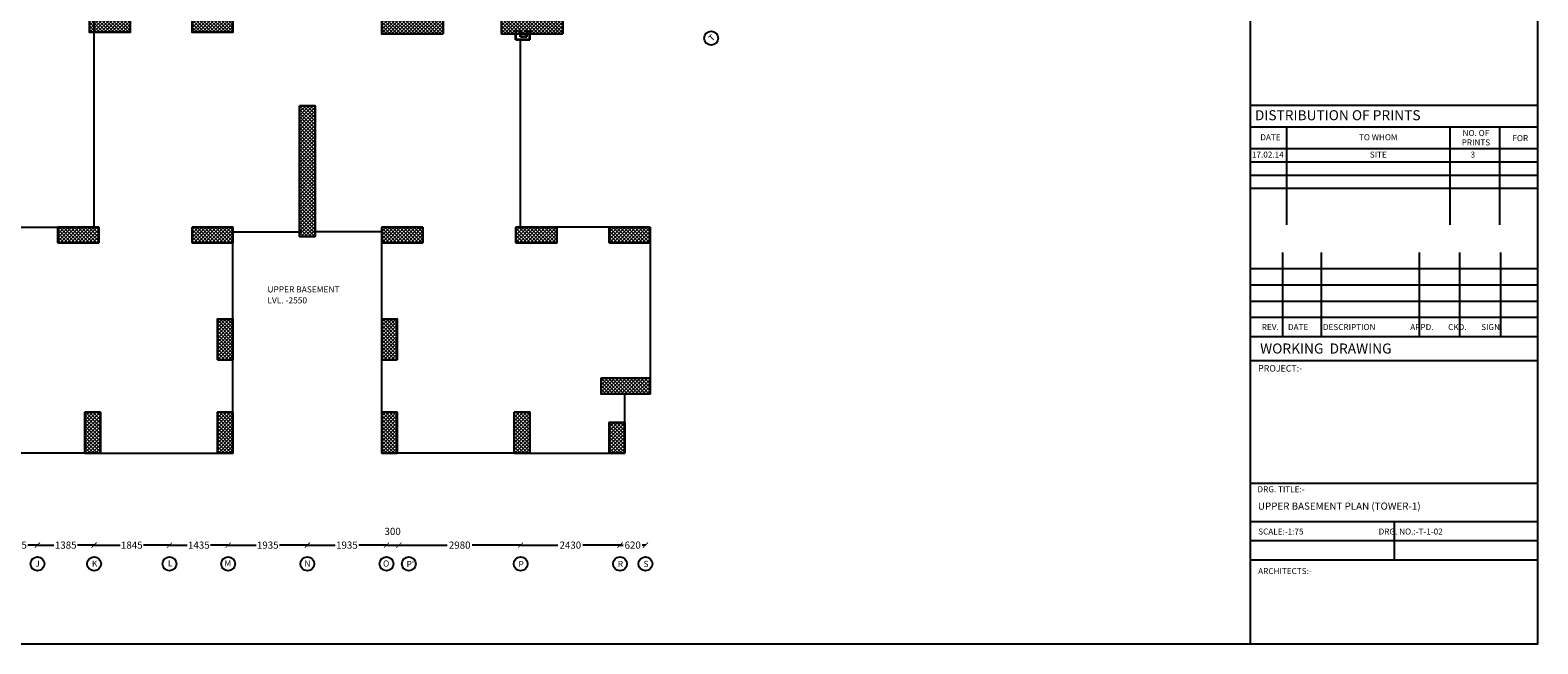
# Model space of a CAD drawing. Extents: x 2169506 to 2739449, y -733801 to -445873.
# Drawn here: x 2189410 to 2226274, y -692495 to -677484 of the extents above; entities that cross this region are included whole.
import ezdxf
from ezdxf.enums import TextEntityAlignment as Align

# ---------------------------------------------------------------- set-up
doc = ezdxf.new("R2010")
doc.units = 0
doc.header["$LTSCALE"] = 450
doc.header["$MEASUREMENT"] = 0
doc.header["$PDMODE"] = 35
doc.layers.get('0').update_dxf_attribs({"linetype": 'CONTINUOUS'})
doc.layers.get('DEFPOINTS').update_dxf_attribs({"linetype": 'CONTINUOUS'})
for name, color, linetype, lineweight in [('BASE. COL.', 5, 'CONTINUOUS', 30), ('COLUMN HATCH', 9, 'CONTINUOUS', 5), ('WALL', 1, 'CONTINUOUS', 35)]:
    doc.layers.add(name, color=color, linetype=linetype, lineweight=lineweight)
for name, color, linetype in [('DIM', 5, 'CONTINUOUS'), ('GRID NO', 60, 'CONTINUOUS'), ('PAPER', 150, 'CONTINUOUS'), ('TEXT', 3, 'CONTINUOUS'), ('WIN', 140, 'CONTINUOUS')]:
    doc.layers.add(name, color=color, linetype=linetype)
doc.styles.add('300', font='romantic.ttf', dxfattribs={"height": 300})
doc.styles.add('d', font='GOTHIC.TTF')
doc.dimstyles.new('175', dxfattribs={"dimtxt": 175, "dimasz": 125, "dimexe": 0.18, "dimexo": 0.0625, "dimgap": 40, "dimtad": 0, "dimdec": 1, "dimzin": 12, "dimdsep": 46, "dimtxsty": 'd', "dimblk1": 'ARCHTICK', "dimblk2": 'ARCHTICK', "dimsah": 1, "dimcen": 0.09, "dimclrd": 256, "dimclre": 9, "dimclrt": 256, "dimadec": 0, "dimazin": 0, "dimtfac": 1, "dimtdec": 1, "dimtmove": 2, "dimatfit": 3, "dimfxl": 1, "dimtolj": 1, "dimtzin": 0, "dimlwd": -1, "dimlwe": 13, "dimarcsym": 0})
pattern_1 = [(90, (-8022682.35, 780149.457), (-62.5, 1e-14), []), (180, (-8022682.35, 780149.457), (-1e-14, -62.5), [])]
pattern_2 = [(315, (-8022682.35, 780149.457), (44.1941738, 44.1941738), []), (45, (-8022682.35, 780149.457), (-44.1941738, 44.1941738), [])]

# ---------------------------------------------------------------- blocks, each defined once
blk = doc.blocks.new('_ARCHTICK')
at = {"color": 0, "linetype": 'ByBlock', "const_width": 0.15}
blk.add_lwpolyline([(-0.5, -0.5), (0.5, 0.5)], dxfattribs=at)
blk = doc.blocks.new('*D1617')
at = {"layer": 'DEFPOINTS', "color": 0, "transparency": 16777216}
for p in [(2188543, -690080), (2189588, -690080), (2189588, -690080)]:
    blk.add_point(p, dxfattribs=at)
at = {"layer": 'DIM', "color": 9, "lineweight": 13, "transparency": 16777216}
for p, q in [((2188543, -690080), (2188543, -690080)), ((2189588, -690080), (2189588, -690080))]:
    blk.add_line(p, q, dxfattribs=at)
at = {"layer": 'DIM', "transparency": 16777216}
for p, q in [((2188543, -690080), (2188778, -690080)), ((2189588, -690080), (2189353, -690080))]:
    blk.add_line(p, q, dxfattribs=at)
at = {"layer": 'DIM', "transparency": 16777216, "xscale": 125, "yscale": 125, "zscale": 125, "rotation": 180}
blk.add_blockref('_ARCHTICK', (2188543, -690080), dxfattribs=at)
at = {"layer": 'DIM', "transparency": 16777216, "xscale": 125, "yscale": 125, "zscale": 125}
blk.add_blockref('_ARCHTICK', (2189588, -690080), dxfattribs=at)
at = {"layer": 'DIM', "transparency": 16777216, "insert": (2189065, -690080), "char_height": 175, "attachment_point": 5, "style": 'd'}
blk.add_mtext('\\A1;1045', dxfattribs=at)
blk = doc.blocks.new('*D1618')
at = {"layer": 'DEFPOINTS', "color": 0, "transparency": 16777216}
for p in [(2189588, -690080), (2190973, -690080), (2190973, -690080)]:
    blk.add_point(p, dxfattribs=at)
at = {"layer": 'DIM', "color": 9, "lineweight": 13, "transparency": 16777216}
for p, q in [((2189588, -690080), (2189588, -690080)), ((2190973, -690080), (2190973, -690080))]:
    blk.add_line(p, q, dxfattribs=at)
at = {"layer": 'DIM', "transparency": 16777216}
for p, q in [((2189588, -690080), (2189993, -690080)), ((2190973, -690080), (2190568, -690080))]:
    blk.add_line(p, q, dxfattribs=at)
at = {"layer": 'DIM', "transparency": 16777216, "xscale": 125, "yscale": 125, "zscale": 125, "rotation": 180}
blk.add_blockref('_ARCHTICK', (2189588, -690080), dxfattribs=at)
at = {"layer": 'DIM', "transparency": 16777216, "xscale": 125, "yscale": 125, "zscale": 125}
blk.add_blockref('_ARCHTICK', (2190973, -690080), dxfattribs=at)
at = {"layer": 'DIM', "transparency": 16777216, "insert": (2190280, -690080), "char_height": 175, "attachment_point": 5, "style": 'd'}
blk.add_mtext('\\A1;1385', dxfattribs=at)
blk = doc.blocks.new('*D1619')
at = {"layer": 'DEFPOINTS', "color": 0, "transparency": 16777216}
for p in [(2190973, -690080), (2192818, -690080), (2192818, -690080)]:
    blk.add_point(p, dxfattribs=at)
at = {"layer": 'DIM', "color": 9, "lineweight": 13, "transparency": 16777216}
for p, q in [((2190973, -690080), (2190973, -690080)), ((2192818, -690080), (2192818, -690080))]:
    blk.add_line(p, q, dxfattribs=at)
at = {"layer": 'DIM', "transparency": 16777216}
for p, q in [((2190973, -690080), (2191608, -690080)), ((2192818, -690080), (2192183, -690080))]:
    blk.add_line(p, q, dxfattribs=at)
at = {"layer": 'DIM', "transparency": 16777216, "xscale": 125, "yscale": 125, "zscale": 125, "rotation": 180}
blk.add_blockref('_ARCHTICK', (2190973, -690080), dxfattribs=at)
at = {"layer": 'DIM', "transparency": 16777216, "xscale": 125, "yscale": 125, "zscale": 125}
blk.add_blockref('_ARCHTICK', (2192818, -690080), dxfattribs=at)
at = {"layer": 'DIM', "transparency": 16777216, "insert": (2191895, -690080), "char_height": 175, "attachment_point": 5, "style": 'd'}
blk.add_mtext('\\A1;1845', dxfattribs=at)
blk = doc.blocks.new('*D1620')
at = {"layer": 'DEFPOINTS', "color": 0, "transparency": 16777216}
for p in [(2192818, -690080), (2194253, -690080), (2194253, -690080)]:
    blk.add_point(p, dxfattribs=at)
at = {"layer": 'DIM', "color": 9, "lineweight": 13, "transparency": 16777216}
for p, q in [((2192818, -690080), (2192818, -690080)), ((2194253, -690080), (2194253, -690080))]:
    blk.add_line(p, q, dxfattribs=at)
at = {"layer": 'DIM', "transparency": 16777216}
for p, q in [((2192818, -690080), (2193248, -690080)), ((2194253, -690080), (2193823, -690080))]:
    blk.add_line(p, q, dxfattribs=at)
at = {"layer": 'DIM', "transparency": 16777216, "xscale": 125, "yscale": 125, "zscale": 125, "rotation": 180}
blk.add_blockref('_ARCHTICK', (2192818, -690080), dxfattribs=at)
at = {"layer": 'DIM', "transparency": 16777216, "xscale": 125, "yscale": 125, "zscale": 125}
blk.add_blockref('_ARCHTICK', (2194253, -690080), dxfattribs=at)
at = {"layer": 'DIM', "transparency": 16777216, "insert": (2193535, -690080), "char_height": 175, "attachment_point": 5, "style": 'd'}
blk.add_mtext('\\A1;1435', dxfattribs=at)
blk = doc.blocks.new('*D1621')
at = {"layer": 'DEFPOINTS', "color": 0, "transparency": 16777216}
for p in [(2194253, -690080), (2196188, -690080), (2196188, -690080)]:
    blk.add_point(p, dxfattribs=at)
at = {"layer": 'DIM', "color": 9, "lineweight": 13, "transparency": 16777216}
for p, q in [((2194253, -690080), (2194253, -690080)), ((2196188, -690080), (2196188, -690080))]:
    blk.add_line(p, q, dxfattribs=at)
at = {"layer": 'DIM', "transparency": 16777216}
for p, q in [((2194253, -690080), (2194933, -690080)), ((2196188, -690080), (2195508, -690080))]:
    blk.add_line(p, q, dxfattribs=at)
at = {"layer": 'DIM', "transparency": 16777216, "xscale": 125, "yscale": 125, "zscale": 125, "rotation": 180}
blk.add_blockref('_ARCHTICK', (2194253, -690080), dxfattribs=at)
at = {"layer": 'DIM', "transparency": 16777216, "xscale": 125, "yscale": 125, "zscale": 125}
blk.add_blockref('_ARCHTICK', (2196188, -690080), dxfattribs=at)
at = {"layer": 'DIM', "transparency": 16777216, "insert": (2195220, -690080), "char_height": 175, "attachment_point": 5, "style": 'd'}
blk.add_mtext('\\A1;1935', dxfattribs=at)
blk = doc.blocks.new('*D1622')
at = {"layer": 'DEFPOINTS', "color": 0, "transparency": 16777216}
for p in [(2196188, -690080), (2198123, -690080), (2198123, -690080)]:
    blk.add_point(p, dxfattribs=at)
at = {"layer": 'DIM', "color": 9, "lineweight": 13, "transparency": 16777216}
for p, q in [((2196188, -690080), (2196188, -690080)), ((2198123, -690080), (2198123, -690080))]:
    blk.add_line(p, q, dxfattribs=at)
at = {"layer": 'DIM', "transparency": 16777216}
for p, q in [((2196188, -690080), (2196868, -690080)), ((2198123, -690080), (2197443, -690080))]:
    blk.add_line(p, q, dxfattribs=at)
at = {"layer": 'DIM', "transparency": 16777216, "xscale": 125, "yscale": 125, "zscale": 125, "rotation": 180}
blk.add_blockref('_ARCHTICK', (2196188, -690080), dxfattribs=at)
at = {"layer": 'DIM', "transparency": 16777216, "xscale": 125, "yscale": 125, "zscale": 125}
blk.add_blockref('_ARCHTICK', (2198123, -690080), dxfattribs=at)
at = {"layer": 'DIM', "transparency": 16777216, "insert": (2197155, -690080), "char_height": 175, "attachment_point": 5, "style": 'd'}
blk.add_mtext('\\A1;1935', dxfattribs=at)
blk = doc.blocks.new('*D1623')
at = {"layer": 'DEFPOINTS', "color": 0, "transparency": 16777216}
for p in [(2198423, -690080), (2201403, -690080), (2201403, -690080)]:
    blk.add_point(p, dxfattribs=at)
at = {"layer": 'DIM', "color": 9, "lineweight": 13, "transparency": 16777216}
for p, q in [((2198423, -690080), (2198423, -690080)), ((2201403, -690080), (2201403, -690080))]:
    blk.add_line(p, q, dxfattribs=at)
at = {"layer": 'DIM', "transparency": 16777216}
for p, q in [((2198423, -690080), (2199610, -690080)), ((2201403, -690080), (2200215, -690080))]:
    blk.add_line(p, q, dxfattribs=at)
at = {"layer": 'DIM', "transparency": 16777216, "xscale": 125, "yscale": 125, "zscale": 125, "rotation": 180}
blk.add_blockref('_ARCHTICK', (2198423, -690080), dxfattribs=at)
at = {"layer": 'DIM', "transparency": 16777216, "xscale": 125, "yscale": 125, "zscale": 125}
blk.add_blockref('_ARCHTICK', (2201403, -690080), dxfattribs=at)
at = {"layer": 'DIM', "transparency": 16777216, "insert": (2199913, -690080), "char_height": 175, "attachment_point": 5, "style": 'd'}
blk.add_mtext('\\A1;2980', dxfattribs=at)
blk = doc.blocks.new('*D1624')
at = {"layer": 'DEFPOINTS', "color": 0, "transparency": 16777216}
for p in [(2201403, -690080), (2203833, -690080), (2203833, -690080)]:
    blk.add_point(p, dxfattribs=at)
at = {"layer": 'DIM', "color": 9, "lineweight": 13, "transparency": 16777216}
for p, q in [((2201403, -690080), (2201403, -690080)), ((2203833, -690080), (2203833, -690080))]:
    blk.add_line(p, q, dxfattribs=at)
at = {"layer": 'DIM', "transparency": 16777216}
for p, q in [((2201403, -690080), (2202315, -690080)), ((2203833, -690080), (2202920, -690080))]:
    blk.add_line(p, q, dxfattribs=at)
at = {"layer": 'DIM', "transparency": 16777216, "xscale": 125, "yscale": 125, "zscale": 125, "rotation": 180}
blk.add_blockref('_ARCHTICK', (2201403, -690080), dxfattribs=at)
at = {"layer": 'DIM', "transparency": 16777216, "xscale": 125, "yscale": 125, "zscale": 125}
blk.add_blockref('_ARCHTICK', (2203833, -690080), dxfattribs=at)
at = {"layer": 'DIM', "transparency": 16777216, "insert": (2202618, -690080), "char_height": 175, "attachment_point": 5, "style": 'd'}
blk.add_mtext('\\A1;2430', dxfattribs=at)
blk = doc.blocks.new('*D1625')
at = {"layer": 'DEFPOINTS', "color": 0, "transparency": 16777216}
for p in [(2203833, -690080), (2204453, -690080), (2204453, -690080)]:
    blk.add_point(p, dxfattribs=at)
at = {"layer": 'DIM', "color": 9, "lineweight": 13, "transparency": 16777216}
for p, q in [((2203833, -690080), (2203833, -690080)), ((2204453, -690080), (2204453, -690080))]:
    blk.add_line(p, q, dxfattribs=at)
at = {"layer": 'DIM', "transparency": 16777216}
for p, q in [((2203833, -690080), (2203913, -690080)), ((2204453, -690080), (2204373, -690080))]:
    blk.add_line(p, q, dxfattribs=at)
at = {"layer": 'DIM', "transparency": 16777216, "xscale": 125, "yscale": 125, "zscale": 125, "rotation": 180}
blk.add_blockref('_ARCHTICK', (2203833, -690080), dxfattribs=at)
at = {"layer": 'DIM', "transparency": 16777216, "xscale": 125, "yscale": 125, "zscale": 125}
blk.add_blockref('_ARCHTICK', (2204453, -690080), dxfattribs=at)
at = {"layer": 'DIM', "transparency": 16777216, "insert": (2204143, -690080), "char_height": 175, "attachment_point": 5, "style": 'd'}
blk.add_mtext('\\A1;620', dxfattribs=at)
blk = doc.blocks.new('*D1666')
at = {"layer": 'DEFPOINTS', "color": 0, "transparency": 16777216}
for p in [(2198123, -690080), (2198423, -690080), (2198423, -690080)]:
    blk.add_point(p, dxfattribs=at)
at = {"layer": 'DIM', "color": 9, "lineweight": 13, "transparency": 16777216}
for p, q in [((2198123, -690080), (2198123, -690080)), ((2198423, -690080), (2198423, -690080))]:
    blk.add_line(p, q, dxfattribs=at)
at = {"layer": 'DIM', "transparency": 16777216}
blk.add_line((2198123, -690080), (2198423, -690080), dxfattribs=at)
at = {"layer": 'DIM', "transparency": 16777216, "xscale": 125, "yscale": 125, "zscale": 125, "rotation": 180}
blk.add_blockref('_ARCHTICK', (2198123, -690080), dxfattribs=at)
at = {"layer": 'DIM', "transparency": 16777216, "xscale": 125, "yscale": 125, "zscale": 125}
blk.add_blockref('_ARCHTICK', (2198423, -690080), dxfattribs=at)
at = {"layer": 'DIM', "transparency": 16777216, "insert": (2198273, -689744), "char_height": 175, "attachment_point": 5, "style": 'd'}
blk.add_mtext('\\A1;300', dxfattribs=at)
blk = doc.blocks.new('A$C0FA3033B')
at = {"layer": 'COLUMN HATCH'}
h = blk.add_hatch(dxfattribs=at)
h.set_pattern_fill('ANSI37', color=256, scale=500, angle=45, style=0)
h.set_pattern_definition(pattern_1)
h.paths.add_polyline_path([(11806, 33003), (12075, 32735), (11545, 32204), (11276, 32473)])
h = blk.add_hatch(dxfattribs=at)
h.set_pattern_fill('ANSI37', color=256, scale=500, angle=45, style=0)
h.set_pattern_definition(pattern_1)
h.paths.add_polyline_path([(10074, 32148), (10343, 32416), (11191, 31568), (10922, 31299)])
h = blk.add_hatch(dxfattribs=at)
h.set_pattern_fill('ANSI37', color=256, scale=500, angle=45, style=0)
h.set_pattern_definition(pattern_1)
h.paths.add_polyline_path([(13447, 31363), (13715, 31094), (13008, 30387), (12740, 30656)])
h = blk.add_hatch(dxfattribs=at)
h.set_pattern_fill('ANSI37', color=256, scale=500, angle=45, style=0)
h.set_pattern_definition(pattern_1)
h.paths.add_polyline_path([(7221, 29294), (7489, 29563), (8196, 28856), (7928, 28587)])
h = blk.add_hatch(dxfattribs=at)
h.set_pattern_fill('ANSI37', color=256, scale=500, angle=45, style=0)
h.set_pattern_definition(pattern_1)
h.paths.add_polyline_path([(15950, 28860), (16219, 28591), (15512, 27884), (15243, 28152)])
h = blk.add_hatch(dxfattribs=at)
h.set_pattern_fill('ANSI37', color=256, scale=500, angle=45, style=0)
h.set_pattern_definition(pattern_1)
h.paths.add_polyline_path([(8833, 27682), (9102, 27951), (9809, 27244), (9540, 26975)])
h = blk.add_hatch(dxfattribs=at)
h.set_pattern_fill('ANSI37', color=256, scale=500, angle=45, style=0)
h.set_pattern_definition(pattern_1)
h.paths.add_polyline_path([(5280, 27353), (5011, 27085), (5859, 26236), (6128, 26505)])
h = blk.add_hatch(dxfattribs=at)
h.set_pattern_fill('ANSI37', color=256, scale=500, angle=45, style=0)
h.set_pattern_definition(pattern_1)
h.paths.add_polyline_path([(14126, 27035), (14394, 26767), (13687, 26059), (13418, 26328)])
h = blk.add_hatch(dxfattribs=at)
h.set_pattern_fill('ANSI37', color=256, scale=500, angle=-90, style=0)
h.set_pattern_definition(pattern_2)
h.paths.add_polyline_path([(-7833, 26100), (-8213, 26100), (-8213, 24900), (-7833, 24900)])
h = blk.add_hatch(dxfattribs=at)
h.set_pattern_fill('ANSI37', color=256, scale=500, angle=-90, style=0)
h.set_pattern_definition(pattern_2)
h.paths.add_polyline_path([(-4098, 26100), (-4478, 26100), (-4478, 25100), (-4098, 25100)])
h = blk.add_hatch(dxfattribs=at)
h.set_pattern_fill('ANSI37', color=256, scale=500, angle=-90, style=0)
h.set_pattern_definition(pattern_2)
h.paths.add_polyline_path([(-1583, 26100), (-1963, 26100), (-1963, 25100), (-1583, 25100)])
h = blk.add_hatch(dxfattribs=at)
h.set_pattern_fill('ANSI37', color=256, scale=500, angle=45, style=0)
h.set_pattern_definition(pattern_1)
h.paths.add_polyline_path([(6750, 25883), (6482, 25614), (7330, 24765), (7599, 25034)])
h = blk.add_hatch(dxfattribs=at)
h.set_pattern_fill('ANSI37', color=256, scale=500, angle=-90, style=0)
h.set_pattern_definition(pattern_2)
h.paths.add_polyline_path([(-9663, 25480), (-9663, 25100), (-8913, 25100), (-8913, 25480)])
h = blk.add_hatch(dxfattribs=at)
h.set_pattern_fill('ANSI37', color=256, scale=500, angle=45, style=0)
h.set_pattern_definition(pattern_1)
h.paths.add_polyline_path([(19231, 25579), (19500, 25310), (18792, 24603), (18524, 24872)])
h = blk.add_hatch(dxfattribs=at)
h.set_pattern_fill('ANSI37', color=256, scale=500, angle=45, style=0)
h.set_pattern_definition(pattern_1)
h.paths.add_polyline_path([(11364, 25151), (11633, 25420), (12340, 24712), (12071, 24444)])
h = blk.add_hatch(dxfattribs=at)
h.set_pattern_fill('ANSI37', color=256, scale=500, angle=-90, style=0)
h.set_pattern_definition(pattern_2)
h.paths.add_polyline_path([(-4098, 23820), (-4478, 23820), (-4478, 22820), (-4098, 22820)])
h = blk.add_hatch(dxfattribs=at)
h.set_pattern_fill('ANSI37', color=256, scale=500, angle=45, style=0)
h.set_pattern_definition(pattern_1)
h.paths.add_polyline_path([(17407, 23754), (17675, 23486), (16968, 22778), (16699, 23047)])
h = blk.add_hatch(dxfattribs=at)
h.set_pattern_fill('ANSI37', color=256, scale=500, angle=-90, style=0)
h.set_pattern_definition(pattern_2)
h.paths.add_polyline_path([(1275, 23370), (895, 23370), (895, 21870), (1275, 21870)])
h = blk.add_hatch(dxfattribs=at)
h.set_pattern_fill('ANSI37', color=256, scale=500, angle=-90, style=0)
h.set_pattern_definition(pattern_2)
h.paths.add_polyline_path([(4655, 23370), (4275, 23370), (4275, 21870), (4655, 21870)])
h = blk.add_hatch(dxfattribs=at)
h.set_pattern_fill('ANSI37', color=256, scale=500, angle=45, style=0)
h.set_pattern_definition(pattern_1)
h.paths.add_polyline_path([(11152, 20781), (13634, 23263), (13903, 22994), (11421, 20512)])
h = blk.add_hatch(dxfattribs=at)
h.set_pattern_fill('ANSI37', color=256, scale=500, angle=-90, style=0)
h.set_pattern_definition(pattern_2)
h.paths.add_polyline_path([(-9663, 23160), (-9663, 22780), (-8663, 22780), (-8663, 23160)])
h = blk.add_hatch(dxfattribs=at)
h.set_pattern_fill('ANSI37', color=256, scale=500, angle=45, style=0)
h.set_pattern_definition(pattern_1)
h.paths.add_polyline_path([(4901, 22662), (5170, 22930), (5877, 22223), (5608, 21955)])
h = blk.add_hatch(dxfattribs=at)
h.set_pattern_fill('ANSI37', color=256, scale=500, angle=45, style=0)
h.set_pattern_definition(pattern_1)
h.paths.add_polyline_path([(21734, 23075), (22003, 22807), (21296, 22100), (21027, 22368)])
h = blk.add_hatch(dxfattribs=at)
h.set_pattern_fill('ANSI37', color=256, scale=500, angle=45, style=0)
h.set_pattern_definition(pattern_1)
h.paths.add_polyline_path([(15084, 21431), (15352, 21700), (16060, 20993), (15791, 20724)])
h = blk.add_hatch(dxfattribs=at)
h.set_pattern_fill('ANSI37', color=256, scale=500, angle=45, style=0)
h.set_pattern_definition(pattern_1)
h.paths.add_polyline_path([(23375, 21435), (23643, 21166), (23113, 20636), (22844, 20905)])
h = blk.add_hatch(dxfattribs=at)
h.set_pattern_fill('ANSI37', color=256, scale=500, angle=-90, style=0)
h.set_pattern_definition(pattern_2)
h.paths.add_polyline_path([(1275, 20740), (895, 20740), (895, 19240), (1275, 19240)])
h = blk.add_hatch(dxfattribs=at)
h.set_pattern_fill('ANSI37', color=256, scale=500, angle=-90, style=0)
h.set_pattern_definition(pattern_2)
h.paths.add_polyline_path([(4655, 20740), (4275, 20740), (4275, 19240), (4655, 19240)])
h = blk.add_hatch(dxfattribs=at)
h.set_pattern_fill('ANSI37', color=256, scale=500, angle=45, style=0)
h.set_pattern_definition(pattern_1)
h.paths.add_polyline_path([(6888, 20675), (7157, 20944), (7864, 20236), (7595, 19968)])
h = blk.add_hatch(dxfattribs=at)
h.set_pattern_fill('ANSI37', color=256, scale=500, angle=45, style=0)
h.set_pattern_definition(pattern_1)
h.paths.add_polyline_path([(21939, 20282), (22208, 20551), (23056, 19703), (22788, 19434)])
h = blk.add_hatch(dxfattribs=at)
h.set_pattern_fill('ANSI37', color=256, scale=500, angle=-90, style=0)
h.set_pattern_definition(pattern_2)
h.paths.add_polyline_path([(-4098, 20240), (-4478, 20240), (-4478, 19240), (-4098, 19240)])
h = blk.add_hatch(dxfattribs=at)
h.set_pattern_fill('ANSI37', color=256, scale=500, angle=-90, style=0)
h.set_pattern_definition(pattern_2)
h.paths.add_polyline_path([(-9663, 19620), (-9663, 19240), (-8663, 19240), (-8663, 19620)])
h = blk.add_hatch(dxfattribs=at)
h.set_pattern_fill('ANSI37', color=256, scale=500, angle=-90, style=0)
h.set_pattern_definition(pattern_2)
h.paths.add_polyline_path([(-7383, 19620), (-7383, 19240), (-6383, 19240), (-6383, 19620)])
h = blk.add_hatch(dxfattribs=at)
h.set_pattern_fill('ANSI37', color=256, scale=500, angle=45, style=0)
h.set_pattern_definition(pattern_1)
h.paths.add_polyline_path([(17615, 18900), (17884, 19169), (18591, 18462), (18322, 18193)])
h = blk.add_hatch(dxfattribs=at)
h.set_pattern_fill('ANSI37', color=256, scale=500, angle=45, style=0)
h.set_pattern_definition(pattern_1)
h.paths.add_polyline_path([(5099, 17846), (5368, 17577), (2921, 15131), (2652, 15399)])
h = blk.add_hatch(dxfattribs=at)
h.set_pattern_fill('ANSI37', color=256, scale=500, angle=-90, style=0)
h.set_pattern_definition(pattern_2)
h.paths.add_polyline_path([(-4368, 17610), (-1164, 17610), (-1164, 17230), (-4368, 17230)])
h = blk.add_hatch(dxfattribs=at)
h.set_pattern_fill('ANSI37', color=256, scale=500, angle=45, style=0)
h.set_pattern_definition(pattern_1)
h.paths.add_polyline_path([(19227, 17288), (19496, 17556), (20203, 16849), (19934, 16581)])
h = blk.add_hatch(dxfattribs=at)
h.set_pattern_fill('ANSI37', color=256, scale=500, angle=45, style=0)
h.set_pattern_definition(pattern_1)
h.paths.add_polyline_path([(10608, 16955), (10876, 17224), (11584, 16517), (11315, 16248)])
h = blk.add_hatch(dxfattribs=at)
h.set_pattern_fill('ANSI37', color=256, scale=500, angle=45, style=0)
h.set_pattern_definition(pattern_1)
h.paths.add_polyline_path([(15674, 16959), (15405, 16690), (16254, 15842), (16523, 16110)])
h = blk.add_hatch(dxfattribs=at)
h.set_pattern_fill('ANSI37', color=256, scale=500, angle=45, style=0)
h.set_pattern_definition(pattern_1)
h.paths.add_polyline_path([(6874, 16071), (6711, 16234), (4265, 13787), (4427, 13625)])
h = blk.add_hatch(dxfattribs=at)
h.set_pattern_fill('ANSI37', color=256, scale=500, angle=-90, style=0)
h.set_pattern_definition(pattern_2)
h.paths.add_polyline_path([(-9663, 15220), (-9663, 15600), (-8663, 15600), (-8663, 15220)])
h = blk.add_hatch(dxfattribs=at)
h.set_pattern_fill('ANSI37', color=256, scale=500, angle=-90, style=0)
h.set_pattern_definition(pattern_2)
h.paths.add_polyline_path([(-7383, 15220), (-7383, 15600), (-6383, 15600), (-6383, 15220)])
h = blk.add_hatch(dxfattribs=at)
h.set_pattern_fill('ANSI37', color=256, scale=500, angle=-90, style=0)
h.set_pattern_definition(pattern_2)
h.paths.add_polyline_path([(-4098, 14600), (-4478, 14600), (-4478, 15600), (-4098, 15600)])
h = blk.add_hatch(dxfattribs=at)
h.set_pattern_fill('ANSI37', color=256, scale=500, angle=-90, style=0)
h.set_pattern_definition(pattern_2)
h.paths.add_polyline_path([(1315, 14600), (935, 14600), (935, 15600), (1315, 15600)])
h = blk.add_hatch(dxfattribs=at)
h.set_pattern_fill('ANSI37', color=256, scale=500, angle=45, style=0)
h.set_pattern_definition(pattern_1)
h.paths.add_polyline_path([(17145, 15488), (16876, 15219), (17725, 14371), (17993, 14640)])
h = blk.add_hatch(dxfattribs=at)
h.set_pattern_fill('ANSI37', color=256, scale=500, angle=45, style=0)
h.set_pattern_definition(pattern_1)
h.paths.add_polyline_path([(12595, 14968), (12863, 15237), (13570, 14530), (13302, 14261)])
h = blk.add_hatch(dxfattribs=at)
h.set_pattern_fill('ANSI37', color=256, scale=500, angle=45, style=0)
h.set_pattern_definition(pattern_1)
h.paths.add_polyline_path([(8217, 14728), (8486, 14459), (6039, 12012), (5771, 12281)])
h = blk.add_hatch(dxfattribs=at)
h.set_pattern_fill('ANSI37', color=256, scale=500, angle=-90, style=0)
h.set_pattern_definition(pattern_2)
h.paths.add_polyline_path([(11380, 13635), (11380, 14015), (9880, 14015), (9880, 13635)])
h = blk.add_hatch(dxfattribs=at)
h.set_pattern_fill('ANSI37', color=256, scale=500, angle=-90, style=0)
h.set_pattern_definition(pattern_2)
h.paths.add_polyline_path([(14010, 13635), (14010, 14015), (12510, 14015), (12510, 13635)])
h = blk.add_hatch(dxfattribs=at)
h.set_pattern_fill('ANSI37', color=256, scale=500, angle=-90, style=0)
h.set_pattern_definition(pattern_2)
h.paths.add_polyline_path([(1315, 11790), (935, 11790), (935, 12790), (1315, 12790)])
h = blk.add_hatch(dxfattribs=at)
h.set_pattern_fill('ANSI37', color=256, scale=500, angle=-90, style=0)
h.set_pattern_definition(pattern_2)
h.paths.add_polyline_path([(-9663, 11680), (-9663, 12060), (-8663, 12060), (-8663, 11680)])
h = blk.add_hatch(dxfattribs=at)
h.set_pattern_fill('ANSI37', color=256, scale=500, angle=-90, style=0)
h.set_pattern_definition(pattern_2)
h.paths.add_polyline_path([(-4138, 11020), (-4518, 11020), (-4518, 12020), (-4138, 12020)])
h = blk.add_hatch(dxfattribs=at)
h.set_pattern_fill('ANSI37', color=256, scale=500, angle=-90, style=0)
h.set_pattern_definition(pattern_2)
h.paths.add_polyline_path([(2430, 10675), (2430, 10295), (3430, 10295), (3430, 10675)])
h = blk.add_hatch(dxfattribs=at)
h.set_pattern_fill('ANSI37', color=256, scale=500, angle=-90, style=0)
h.set_pattern_definition(pattern_2)
h.paths.add_polyline_path([(4940, 10675), (4940, 10295), (5940, 10295), (5940, 10675)])
h = blk.add_hatch(dxfattribs=at)
h.set_pattern_fill('ANSI37', color=256, scale=500, angle=-90, style=0)
h.set_pattern_definition(pattern_2)
h.paths.add_polyline_path([(11080, 10255), (11080, 10635), (9580, 10635), (9580, 10255)])
h = blk.add_hatch(dxfattribs=at)
h.set_pattern_fill('ANSI37', color=256, scale=500, angle=-90, style=0)
h.set_pattern_definition(pattern_2)
h.paths.add_polyline_path([(14010, 10255), (14010, 10635), (12510, 10635), (12510, 10255)])
h = blk.add_hatch(dxfattribs=at)
h.set_pattern_fill('ANSI37', color=256, scale=500, angle=-90, style=0)
h.set_pattern_definition(pattern_2)
h.paths.add_polyline_path([(-9663, 9360), (-9663, 9740), (-8913, 9740), (-8913, 9360)])
h = blk.add_hatch(dxfattribs=at)
h.set_pattern_fill('ANSI37', color=256, scale=500, angle=-90, style=0)
h.set_pattern_definition(pattern_2)
h.paths.add_polyline_path([(-7833, 8740), (-8213, 8740), (-8213, 9940), (-7833, 9940)])
h = blk.add_hatch(dxfattribs=at)
h.set_pattern_fill('ANSI37', color=256, scale=500, angle=-90, style=0)
h.set_pattern_definition(pattern_2)
h.paths.add_polyline_path([(-4138, 8740), (-4518, 8740), (-4518, 9740), (-4138, 9740)])
h = blk.add_hatch(dxfattribs=at)
h.set_pattern_fill('ANSI37', color=256, scale=500, angle=-90, style=0)
h.set_pattern_definition(pattern_2)
h.paths.add_polyline_path([(7570, 8499), (7950, 8499), (7950, 5295), (7570, 5295)])
h = blk.add_hatch(dxfattribs=at)
h.set_pattern_fill('ANSI37', color=256, scale=500, angle=-90, style=0)
h.set_pattern_definition(pattern_2)
h.paths.add_polyline_path([(-620, 5525), (-620, 5145), (380, 5145), (380, 5525)])
h = blk.add_hatch(dxfattribs=at)
h.set_pattern_fill('ANSI37', color=256, scale=500, angle=-90, style=0)
h.set_pattern_definition(pattern_2)
h.paths.add_polyline_path([(1660, 5525), (1660, 5145), (2660, 5145), (2660, 5525)])
h = blk.add_hatch(dxfattribs=at)
h.set_pattern_fill('ANSI37', color=256, scale=500, angle=-90, style=0)
h.set_pattern_definition(pattern_2)
h.paths.add_polyline_path([(4940, 5525), (4940, 5145), (5940, 5145), (5940, 5525)])
h = blk.add_hatch(dxfattribs=at)
h.set_pattern_fill('ANSI37', color=256, scale=500, angle=-90, style=0)
h.set_pattern_definition(pattern_2)
h.paths.add_polyline_path([(10580, 5525), (10580, 5145), (9580, 5145), (9580, 5525)])
h = blk.add_hatch(dxfattribs=at)
h.set_pattern_fill('ANSI37', color=256, scale=500, angle=-90, style=0)
h.set_pattern_definition(pattern_2)
h.paths.add_polyline_path([(13860, 5525), (13860, 5145), (12860, 5145), (12860, 5525)])
h = blk.add_hatch(dxfattribs=at)
h.set_pattern_fill('ANSI37', color=256, scale=500, angle=-90, style=0)
h.set_pattern_definition(pattern_2)
h.paths.add_polyline_path([(16140, 5525), (16140, 5145), (15140, 5145), (15140, 5525)])
h = blk.add_hatch(dxfattribs=at)
h.set_pattern_fill('ANSI37', color=256, scale=500, angle=-90, style=0)
h.set_pattern_definition(pattern_2)
h.paths.add_polyline_path([(5560, 2280), (5940, 2280), (5940, 3280), (5560, 3280)])
h = blk.add_hatch(dxfattribs=at)
h.set_pattern_fill('ANSI37', color=256, scale=500, angle=-90, style=0)
h.set_pattern_definition(pattern_2)
h.paths.add_polyline_path([(9960, 2280), (9580, 2280), (9580, 3280), (9960, 3280)])
h = blk.add_hatch(dxfattribs=at)
h.set_pattern_fill('ANSI37', color=256, scale=500, angle=-90, style=0)
h.set_pattern_definition(pattern_2)
h.paths.add_polyline_path([(-620, 1830), (-620, 1450), (580, 1450), (580, 1830)])
h = blk.add_hatch(dxfattribs=at)
h.set_pattern_fill('ANSI37', color=256, scale=500, angle=-90, style=0)
h.set_pattern_definition(pattern_2)
h.paths.add_polyline_path([(16140, 1830), (16140, 1450), (14940, 1450), (14940, 1830)])
h = blk.add_hatch(dxfattribs=at)
h.set_pattern_fill('ANSI37', color=256, scale=500, angle=-90, style=0)
h.set_pattern_definition(pattern_2)
h.paths.add_polyline_path([(0, 0), (380, 0), (380, 750), (0, 750)])
h = blk.add_hatch(dxfattribs=at)
h.set_pattern_fill('ANSI37', color=256, scale=500, angle=-90, style=0)
h.set_pattern_definition(pattern_2)
h.paths.add_polyline_path([(2320, 0), (2700, 0), (2700, 1000), (2320, 1000)])
h = blk.add_hatch(dxfattribs=at)
h.set_pattern_fill('ANSI37', color=256, scale=500, angle=-90, style=0)
h.set_pattern_definition(pattern_2)
h.paths.add_polyline_path([(5560, 0), (5940, 0), (5940, 1000), (5560, 1000)])
h = blk.add_hatch(dxfattribs=at)
h.set_pattern_fill('ANSI37', color=256, scale=500, angle=-90, style=0)
h.set_pattern_definition(pattern_2)
h.paths.add_polyline_path([(9960, 0), (9580, 0), (9580, 1000), (9960, 1000)])
h = blk.add_hatch(dxfattribs=at)
h.set_pattern_fill('ANSI37', color=256, scale=500, angle=-90, style=0)
h.set_pattern_definition(pattern_2)
h.paths.add_polyline_path([(13200, 0), (12820, 0), (12820, 1000), (13200, 1000)])
h = blk.add_hatch(dxfattribs=at)
h.set_pattern_fill('ANSI37', color=256, scale=500, angle=-90, style=0)
h.set_pattern_definition(pattern_2)
h.paths.add_polyline_path([(15520, 0), (15140, 0), (15140, 750), (15520, 750)])
at = {"layer": 'BASE. COL.', "ltscale": 0.96}
for points in [[(11806, 33003), (12075, 32735), (11545, 32204), (11276, 32473)], [(10074, 32148), (10343, 32416), (11191, 31568), (10922, 31299)], [(13447, 31363), (13715, 31094), (13008, 30387), (12740, 30656)], [(7221, 29294), (7489, 29563), (8196, 28856), (7928, 28587)], [(15950, 28860), (16219, 28591), (15512, 27884), (15243, 28152)], [(8833, 27682), (9102, 27951), (9809, 27244), (9540, 26975)], [(5280, 27353), (5011, 27085), (5859, 26236), (6128, 26505)], [(14126, 27035), (14394, 26767), (13687, 26059), (13418, 26328)], [(-7833, 26100), (-8213, 26100), (-8213, 24900), (-7833, 24900)], [(-4098, 26100), (-4478, 26100), (-4478, 25100), (-4098, 25100)], [(-1583, 26100), (-1963, 26100), (-1963, 25100), (-1583, 25100)], [(6750, 25883), (6482, 25614), (7330, 24765), (7599, 25034)], [(-9663, 25480), (-9663, 25100), (-8913, 25100), (-8913, 25480)], [(19231, 25579), (19500, 25310), (18792, 24603), (18524, 24872)], [(11364, 25151), (11633, 25420), (12340, 24712), (12071, 24444)], [(-4098, 23820), (-4478, 23820), (-4478, 22820), (-4098, 22820)], [(17407, 23754), (17675, 23486), (16968, 22778), (16699, 23047)], [(1275, 23370), (895, 23370), (895, 21870), (1275, 21870)], [(4655, 23370), (4275, 23370), (4275, 21870), (4655, 21870)], [(11152, 20781), (13634, 23263), (13903, 22994), (11421, 20512)], [(-9663, 23160), (-9663, 22780), (-8663, 22780), (-8663, 23160)], [(4901, 22662), (5170, 22930), (5877, 22223), (5608, 21955)], [(21734, 23075), (22003, 22807), (21296, 22100), (21027, 22368)], [(15084, 21431), (15352, 21700), (16060, 20993), (15791, 20724)], [(23375, 21435), (23643, 21166), (23113, 20636), (22844, 20905)], [(1275, 20740), (895, 20740), (895, 19240), (1275, 19240)], [(4655, 20740), (4275, 20740), (4275, 19240), (4655, 19240)], [(6888, 20675), (7157, 20944), (7864, 20236), (7595, 19968)], [(21939, 20282), (22208, 20551), (23056, 19703), (22788, 19434)], [(-4098, 20240), (-4478, 20240), (-4478, 19240), (-4098, 19240)], [(-9663, 19620), (-9663, 19240), (-8663, 19240), (-8663, 19620)], [(-7383, 19620), (-7383, 19240), (-6383, 19240), (-6383, 19620)], [(17615, 18900), (17884, 19169), (18591, 18462), (18322, 18193)], [(5099, 17846), (5368, 17577), (2921, 15131), (2652, 15399)], [(-4368, 17610), (-1164, 17610), (-1164, 17230), (-4368, 17230)], [(19227, 17288), (19496, 17556), (20203, 16849), (19934, 16581)], [(10608, 16955), (10876, 17224), (11584, 16517), (11315, 16248)], [(15674, 16959), (15405, 16690), (16254, 15842), (16523, 16110)], [(6874, 16071), (6711, 16234), (4265, 13787), (4427, 13625)], [(-9663, 15220), (-9663, 15600), (-8663, 15600), (-8663, 15220)], [(-7383, 15220), (-7383, 15600), (-6383, 15600), (-6383, 15220)], [(-4098, 14600), (-4478, 14600), (-4478, 15600), (-4098, 15600)], [(1315, 14600), (935, 14600), (935, 15600), (1315, 15600)], [(17145, 15488), (16876, 15219), (17725, 14371), (17993, 14640)], [(12595, 14968), (12863, 15237), (13570, 14530), (13302, 14261)], [(8217, 14728), (8486, 14459), (6039, 12012), (5771, 12281)], [(11380, 13635), (11380, 14015), (9880, 14015), (9880, 13635)], [(14010, 13635), (14010, 14015), (12510, 14015), (12510, 13635)], [(1315, 11790), (935, 11790), (935, 12790), (1315, 12790)], [(-9663, 11680), (-9663, 12060), (-8663, 12060), (-8663, 11680)], [(-4138, 11020), (-4518, 11020), (-4518, 12020), (-4138, 12020)], [(2430, 10675), (2430, 10295), (3430, 10295), (3430, 10675)], [(4940, 10675), (4940, 10295), (5940, 10295), (5940, 10675)], [(11080, 10255), (11080, 10635), (9580, 10635), (9580, 10255)], [(14010, 10255), (14010, 10635), (12510, 10635), (12510, 10255)], [(-9663, 9360), (-9663, 9740), (-8913, 9740), (-8913, 9360)], [(-7833, 8740), (-8213, 8740), (-8213, 9940), (-7833, 9940)], [(-4138, 8740), (-4518, 8740), (-4518, 9740), (-4138, 9740)], [(7570, 8499), (7950, 8499), (7950, 5295), (7570, 5295)], [(-620, 5525), (-620, 5145), (380, 5145), (380, 5525)], [(1660, 5525), (1660, 5145), (2660, 5145), (2660, 5525)], [(4940, 5525), (4940, 5145), (5940, 5145), (5940, 5525)], [(10580, 5525), (10580, 5145), (9580, 5145), (9580, 5525)], [(13860, 5525), (13860, 5145), (12860, 5145), (12860, 5525)], [(16140, 5525), (16140, 5145), (15140, 5145), (15140, 5525)], [(5560, 2280), (5940, 2280), (5940, 3280), (5560, 3280)], [(9960, 2280), (9580, 2280), (9580, 3280), (9960, 3280)], [(-620, 1830), (-620, 1450), (580, 1450), (580, 1830)], [(16140, 1830), (16140, 1450), (14940, 1450), (14940, 1830)], [(0, 0), (380, 0), (380, 750), (0, 750)], [(2320, 0), (2700, 0), (2700, 1000), (2320, 1000)], [(5560, 0), (5940, 0), (5940, 1000), (5560, 1000)], [(9960, 0), (9580, 0), (9580, 1000), (9960, 1000)], [(13200, 0), (12820, 0), (12820, 1000), (13200, 1000)], [(15520, 0), (15140, 0), (15140, 750), (15520, 750)]]:
    blk.add_lwpolyline(points, close=True, dxfattribs=at)

msp = doc.modelspace()

# ---------------------------------------------------------------- linework, layer by layer
at = {"layer": 'GRID NO'}
for centre in [(2206060.75, -677680.69), (2189587.92, -690536.54), (2190972.92, -690536.54), (2192817.92, -690536.54), (2194252.92, -690536.54), (2196187.92, -690536.54), (2198122.92, -690536.54), (2198667.67, -690536.54), (2201402.92, -690536.54), (2203832.92, -690536.54), (2204452.92, -690536.54)]:
    msp.add_circle(centre, 170, dxfattribs=at)
at = {"layer": 'PAPER'}
for p, q in [((2219240.16, -652400.24), (2219240.16, -692495.24)), ((2226273.63, -679324.34), (2219240.15, -679324.34)), ((2226273.63, -679854.71), (2219240.15, -679854.71)), ((2220126.23, -679854.71), (2220126.23, -682249.9)), ((2224123.78, -679854.71), (2224123.78, -682249.9)), ((2225332.17, -679854.71), (2225332.17, -682249.9)), ((2226273.63, -680385.09), (2219240.15, -680385.09)), ((2226273.63, -680710.12), (2219240.15, -680710.12)), ((2226273.63, -681035.14), (2219240.15, -681035.14)), ((2226273.63, -681360.16), (2219240.15, -681360.16)), ((2220042.53, -684976.97), (2220042.53, -682920.4)), ((2220985.02, -684976.97), (2220985.02, -682920.4)), ((2223377.41, -684976.97), (2223377.41, -682920.4)), ((2224363.86, -684976.97), (2224363.86, -682920.4)), ((2225366.72, -684976.97), (2225366.72, -682920.4)), ((2219240.16, -683317.32), (2226273.63, -683317.32)), ((2219240.16, -683714.24), (2226273.63, -683714.24)), ((2219240.16, -684111.15), (2226273.63, -684111.15)), ((2219240.16, -684508.07), (2226273.63, -684508.07)), ((2219240.16, -684976.97), (2226273.63, -684976.97)), ((2219240.16, -685563.09), (2226273.63, -685563.09)), ((2219240.16, -688563.09), (2226273.63, -688563.09)), ((2219240.16, -689500.89), (2226273.63, -689500.89)), ((2222756.9, -689500.89), (2222756.9, -690438.68)), ((2219240.16, -689969.78), (2226273.63, -689969.78)), ((2219240.16, -690438.68), (2226273.63, -690438.68))]:
    msp.add_line(p, q, dxfattribs=at)
msp.add_lwpolyline([(2169506.13, -652400.24), (2169506.13, -692495.24), (2226273.63, -692495.24), (2226273.63, -652400.24)], close=True, dxfattribs=at)
at = {"layer": 'WALL'}
for p, q in [((2201287.92, -677720.23), (2201287.92, -677495.23)), ((2201402.92, -677645.23), (2201402.92, -677495.23)), ((2201402.92, -677645.23), (2201402.92, -677495.23)), ((2201552.92, -677645.23), (2201552.92, -677495.23)), ((2201627.92, -677720.23), (2201627.92, -677495.23)), ((2201627.92, -677720.23), (2201287.92, -677720.23)), ((2201552.92, -677645.23), (2201402.92, -677645.23)), ((2204567.92, -682680.23), (2204567.92, -682605.23))]:
    msp.add_line(p, q, dxfattribs=at)
at = {"layer": 'WIN'}
for p, q in [((2190972.92, -682305.23), (2190972.92, -675925.23)), ((2201402.92, -682305.23), (2201402.92, -677720.23)), ((2188807.92, -682305.23), (2190087.92, -682305.23)), ((2203567.92, -682305.23), (2202287.92, -682305.23)), ((2194367.92, -682420.23), (2196037.92, -682420.23)), ((2194367.92, -686830.23), (2194367.92, -682420.23)), ((2198007.92, -682420.23), (2196337.92, -682420.23)), ((2198007.92, -686830.23), (2198007.92, -682420.23)), ((2204567.92, -682680.23), (2204567.92, -686080.23)), ((2203947.92, -687080.23), (2203947.92, -686380.23)), ((2190747.92, -687830.23), (2188657.92, -687830.23)), ((2191087.92, -687830.23), (2194367.92, -687830.23)), ((2201287.92, -687830.23), (2198007.92, -687830.23)), ((2201314.1, -687830.23), (2203717.92, -687830.23))]:
    msp.add_line(p, q, dxfattribs=at)

# ---------------------------------------------------------------- block references
at = {"layer": 'WALL'}
msp.add_blockref('A$C0FA3033B', (2188427.92, -687830.23), dxfattribs=at)

# ---------------------------------------------------------------- texts
at = {"layer": 'GRID NO', "style": 'd'}
msp.add_text('T', height=150, rotation=45, dxfattribs=at).set_placement((2206083.9, -677767.72))
for s, p in [('J', (2189535.1, -690607.3)), ('K', (2190919.99, -690608.67)), ('L', (2192778.7, -690602.43)), ('M', (2194159.35, -690599.8)), ('N', (2196118.1, -690606.27)), ('O', (2198038.73, -690605.43)), ("P'", (2198614.92, -690618.97)), ('P', (2201350.17, -690618.97)), ('R', (2203778.47, -690614.45)), ('S', (2204407.76, -690614.45))]:
    msp.add_text(s, height=150, dxfattribs=at).set_placement(p)
at = {"layer": 'TEXT', "style": 'd'}
msp.add_text('DISTRIBUTION OF PRINTS', height=246.1718, rotation=360, dxfattribs=at).set_placement((2221380.67, -679687.59), align=Align.CENTER)
for s, height, p in [('DATE', 146.531, (2219735.4, -680176.06)), ('TO WHOM', 146.531, (2222372.6, -680176.06)), ('NO. OF', 146.531, (2224759.24, -680071.43)), ('FOR', 146.531, (2225844.33, -680197.36)), ('17.02.14', 146.531, (2219671.58, -680600.59)), ('SITE', 146.531, (2222372.6, -680600.59)), ('PRINTS', 146.531, (2224759.24, -680303.93)), ('3', 146.53, (2224684.57, -680600.59))]:
    msp.add_text(s, height=height, dxfattribs=at).set_placement(p, align=Align.CENTER)
at = {"layer": 'TEXT'}
for s, height, style, p in [('UPPER BASEMENT', 150, 'd', (2195212.36, -683900.17)), ('LVL. -2550', 150, 'd', (2195212.36, -684168.17)), ('REV.     DATE        DESCRIPTION                   APPD.        CKD.        SIGN.', 146.5308, 'd', (2219524.46, -684820.08)), ('PROJECT:-', 158.16, '300', (2219434.28, -685835.19)), ('DRG. TITLE:-', 146.5308, 'd', (2219418.61, -688787.06)), ('UPPER BASEMENT PLAN (TOWER-1)', 175.837, 'd', (2219429.22, -689214.32)), ('SCALE:-1:75                                         DRG. NO.:-T-1-02', 146.5308, 'd', (2219436.57, -689820.82)), ('ARCHITECTS:-', 146.5308, 'd', (2219435.39, -690788.59))]:
    msp.add_text(s, height=height, dxfattribs=dict(at, style=style)).set_placement(p)
at = {"layer": 'TEXT', "insert": (2219483.83, -685148.18), "char_height": 246.1718, "width": 6222.0625, "attachment_point": 1, "style": 'd'}
msp.add_mtext('WORKING  DRAWING', dxfattribs=at)

# ---------------------------------------------------------------- dimensions: what is measured, and where the dimension line sits
at = {"layer": 'DIM'}
for base, p1, p2, picture, middle in [((2198422.92, -690080.05), (2198122.92, -690080.05), (2198422.92, -690080.05), '*D1666', (2198272.92, -689744.17)), ((2189587.92, -690080.23), (2188542.92, -690080.23), (2189587.92, -690080.23), '*D1617', (2189065.42, -690080.23)), ((2190972.92, -690080.23), (2189587.92, -690080.23), (2190972.92, -690080.23), '*D1618', (2190280.42, -690080.23)), ((2192817.92, -690080.23), (2190972.92, -690080.23), (2192817.92, -690080.23), '*D1619', (2191895.42, -690080.23)), ((2194252.92, -690080.23), (2192817.92, -690080.23), (2194252.92, -690080.23), '*D1620', (2193535.42, -690080.23)), ((2196187.92, -690080.23), (2194252.92, -690080.23), (2196187.92, -690080.23), '*D1621', (2195220.42, -690080.23)), ((2198122.92, -690080.23), (2196187.92, -690080.23), (2198122.92, -690080.23), '*D1622', (2197155.42, -690080.23)), ((2201402.92, -690080.23), (2198422.92, -690080.23), (2201402.92, -690080.23), '*D1623', (2199912.92, -690080.23)), ((2203832.92, -690080.23), (2201402.92, -690080.23), (2203832.92, -690080.23), '*D1624', (2202617.92, -690080.23)), ((2204452.92, -690080.23), (2203832.92, -690080.23), (2204452.92, -690080.23), '*D1625', (2204142.92, -690080.23))]:
    dim = msp.add_linear_dim(base=base, p1=p1, p2=p2, dimstyle='175', dxfattribs=at)
    dim.commit()
    dim.dimension.update_dxf_attribs({"geometry": picture, "text_midpoint": middle})

doc.saveas('drawing.dxf')
